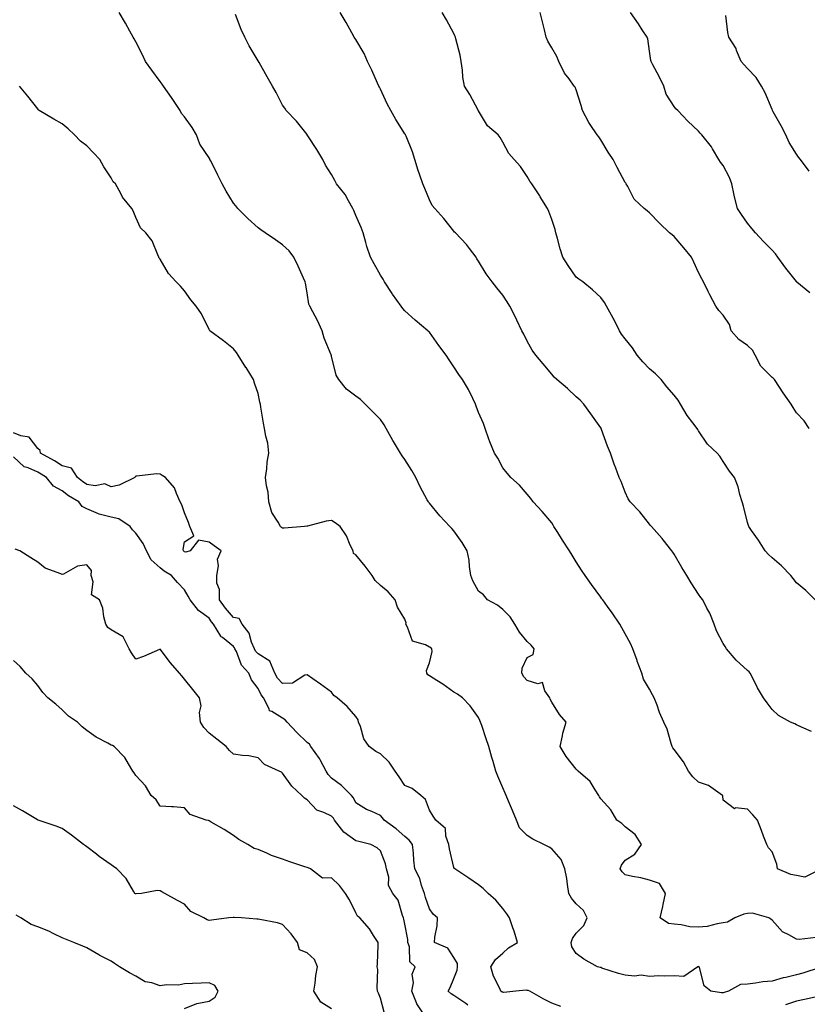
# Model space of a CAD drawing. Units: inches. Extents: x 926243 to 928883, y 7371818 to 7374458.
# Drawn here: x 927941 to 928262, y 7373137 to 7373539 of the extents above; entities that cross this region are included whole.
import ezdxf

# ---------------------------------------------------------------- set-up
doc = ezdxf.new("R2010")
doc.units = ezdxf.units.IN
doc.header["$MEASUREMENT"] = 0
doc.layers.add('Contour_92627371', color=7, linetype='Continuous', true_color=0xddd34a)

msp = doc.modelspace()

# ---------------------------------------------------------------- linework, layer by layer
at = {"layer": 'Contour_92627371'}
for points in [[(928266.09, 7373163.88, 3339), (928259.19, 7373163.06, 3339), (928258.05, 7373163.19, 3339), (928254.92, 7373165.06, 3339), (928252.39, 7373166.26, 3339), (928248.05, 7373170.97, 3339), (928247.54, 7373171.41, 3339), (928246.72, 7373171.92, 3339), (928240.02, 7373173.89, 3339), (928238.05, 7373173.68, 3339), (928236.59, 7373173.38, 3339), (928232.84, 7373171.92, 3339), (928229.81, 7373170.16, 3339), (928228.05, 7373169.87, 3339), (928225.69, 7373169.55, 3339), (928221.59, 7373168.38, 3339), (928218.05, 7373168.06, 3339), (928214.46, 7373168.33, 3339), (928210.89, 7373169.08, 3339), (928208.05, 7373169.36, 3339), (928205.72, 7373169.59, 3339), (928202.31, 7373171.92, 3339), (928203.44, 7373176.53, 3339), (928203.57, 7373177.44, 3339), (928204.51, 7373181.92, 3339), (928202.12, 7373185.99, 3339), (928198.05, 7373187.32, 3339), (928194.42, 7373188.29, 3339), (928191.1, 7373188.87, 3339), (928188.05, 7373189.57, 3339), (928186.84, 7373190.71, 3339), (928185.98, 7373191.92, 3339), (928186.55, 7373193.42, 3339), (928188.05, 7373195.51, 3339), (928192.03, 7373197.94, 3339), (928194.67, 7373201.92, 3339), (928192.1, 7373205.97, 3339), (928188.05, 7373209.07, 3339), (928186.62, 7373210.5, 3339), (928184.68, 7373211.92, 3339), (928182.18, 7373216.05, 3339), (928178.05, 7373220.52, 3339), (928177.59, 7373221.45, 3339), (928177.31, 7373221.92, 3339), (928175.76, 7373224.21, 3339), (928173.74, 7373227.61, 3339), (928168.79, 7373231.92, 3339), (928168.41, 7373232.27, 3339), (928168.05, 7373232.65, 3339), (928163.99, 7373237.86, 3339), (928161.49, 7373241.92, 3339), (928162.45, 7373246.32, 3339), (928162.58, 7373247.39, 3339), (928163.87, 7373251.92, 3339), (928161.22, 7373255.09, 3339), (928158.05, 7373260.05, 3339), (928157.38, 7373261.25, 3339), (928157.21, 7373261.92, 3339), (928155.2, 7373264.77, 3339), (928154.26, 7373268.13, 3339), (928152.33, 7373267.64, 3339), (928148.05, 7373269, 3339), (928146.58, 7373270.44, 3339), (928145.87, 7373271.92, 3339), (928145.94, 7373274.04, 3339), (928148.05, 7373278.4, 3339), (928150.42, 7373279.55, 3339), (928150.8, 7373281.92, 3339), (928149.58, 7373283.45, 3339), (928148.05, 7373284.86, 3339), (928144.81, 7373288.68, 3339), (928143, 7373291.92, 3339), (928141.04, 7373294.91, 3339), (928138.05, 7373297.97, 3339), (928135.82, 7373299.69, 3339), (928131.85, 7373301.92, 3339), (928130.11, 7373303.98, 3339), (928128.05, 7373305.52, 3339), (928125.83, 7373309.7, 3339), (928124.96, 7373311.92, 3339), (928124.38, 7373315.59, 3339), (928124.31, 7373318.18, 3339), (928123.49, 7373321.92, 3339), (928121.43, 7373325.3, 3339), (928118.05, 7373330.1, 3339), (928117.18, 7373331.05, 3339), (928116.35, 7373331.92, 3339), (928112.32, 7373336.19, 3339), (928108.05, 7373341.43, 3339), (928107.81, 7373341.68, 3339), (928107.64, 7373341.92, 3339), (928107.18, 7373342.79, 3339), (928104.22, 7373348.09, 3339), (928102.45, 7373351.92, 3339), (928100.86, 7373354.73, 3339), (928098.05, 7373359.33, 3339), (928096.89, 7373360.76, 3339), (928096.22, 7373361.92, 3339), (928093.36, 7373366.61, 3339), (928093.12, 7373366.99, 3339), (928090.34, 7373371.92, 3339), (928089.55, 7373373.42, 3339), (928088.05, 7373375.63, 3339), (928084.93, 7373378.8, 3339), (928081.75, 7373381.92, 3339), (928079.89, 7373383.76, 3339), (928078.05, 7373385.22, 3339), (928074.18, 7373388.05, 3339), (928070.99, 7373391.92, 3339), (928069.9, 7373393.77, 3339), (928068.05, 7373401.47, 3339), (928067.98, 7373401.85, 3339), (928067.96, 7373401.92, 3339), (928067.91, 7373402.06, 3339), (928065.07, 7373408.93, 3339), (928064.26, 7373411.92, 3339), (928062.28, 7373416.15, 3339), (928060.36, 7373419.6, 3339), (928059.15, 7373421.92, 3339), (928058.85, 7373422.72, 3339), (928058.05, 7373427.46, 3339), (928057.43, 7373431.3, 3339), (928057.28, 7373431.92, 3339), (928056.63, 7373433.33, 3339), (928054.46, 7373438.33, 3339), (928052.7, 7373441.92, 3339), (928050.75, 7373444.62, 3339), (928048.05, 7373447.02, 3339), (928045.12, 7373448.99, 3339), (928040.96, 7373451.92, 3339), (928039.23, 7373453.1, 3339), (928038.05, 7373454, 3339), (928033.88, 7373457.75, 3339), (928029.84, 7373461.92, 3339), (928029.02, 7373462.89, 3339), (928028.05, 7373464.09, 3339), (928025.05, 7373468.91, 3339), (928023.31, 7373471.92, 3339), (928021.67, 7373475.54, 3339), (928018.69, 7373481.28, 3339), (928018.37, 7373481.92, 3339), (928018.27, 7373482.14, 3339), (928018.05, 7373482.54, 3339), (928014.28, 7373488.15, 3339), (928012.87, 7373491.92, 3339), (928011.1, 7373494.97, 3339), (928008.05, 7373499.3, 3339), (928006.77, 7373500.64, 3339), (928006.19, 7373501.92, 3339), (928002.99, 7373506.86, 3339), (928002.68, 7373507.29, 3339), (927999.47, 7373511.92, 3339), (927998.86, 7373512.73, 3339), (927998.05, 7373513.83, 3339), (927994.6, 7373518.47, 3339), (927992, 7373521.92, 3339), (927990.78, 7373524.65, 3339), (927988.05, 7373529.99, 3339), (927987.37, 7373531.24, 3339), (927986.96, 7373531.92, 3339), (927985.58, 7373534.39, 3339), (927983.81, 7373537.68, 3339), (927981.24, 7373541.92, 3339)], [(928268.02, 7373191.89, 3340), (928261.42, 7373188.55, 3340), (928258.05, 7373189.19, 3340), (928255.8, 7373189.67, 3340), (928250.31, 7373191.92, 3340), (928250.01, 7373193.88, 3340), (928248.05, 7373198.87, 3340), (928246.65, 7373200.52, 3340), (928245.92, 7373201.92, 3340), (928244.62, 7373205.35, 3340), (928243.77, 7373207.64, 3340), (928242.13, 7373211.92, 3340), (928240.21, 7373214.08, 3340), (928238.05, 7373216.41, 3340), (928233.13, 7373216.84, 3340), (928232.67, 7373216.54, 3340), (928228.05, 7373220.09, 3340), (928227.93, 7373221.8, 3340), (928227.86, 7373221.92, 3340), (928222.11, 7373225.98, 3340), (928218.05, 7373227.36, 3340), (928215.67, 7373229.54, 3340), (928213.92, 7373231.92, 3340), (928211.84, 7373235.71, 3340), (928208.05, 7373240.75, 3340), (928207.58, 7373241.45, 3340), (928207.27, 7373241.92, 3340), (928206.83, 7373243.14, 3340), (928205.21, 7373249.08, 3340), (928203.82, 7373251.92, 3340), (928202.06, 7373255.93, 3340), (928201.05, 7373258.92, 3340), (928199.91, 7373261.92, 3340), (928199.23, 7373263.1, 3340), (928198.05, 7373265.43, 3340), (928195.59, 7373269.46, 3340), (928194.9, 7373271.92, 3340), (928192.98, 7373276.85, 3340), (928192.91, 7373277.06, 3340), (928191.17, 7373281.92, 3340), (928190.2, 7373284.07, 3340), (928188.05, 7373288.04, 3340), (928186.64, 7373290.51, 3340), (928185.84, 7373291.92, 3340), (928182.67, 7373296.54, 3340), (928180.83, 7373299.14, 3340), (928178.88, 7373301.92, 3340), (928178.52, 7373302.39, 3340), (928178.05, 7373303.03, 3340), (928174.3, 7373308.17, 3340), (928171.68, 7373311.92, 3340), (928170.21, 7373314.08, 3340), (928168.05, 7373317.49, 3340), (928166.34, 7373320.21, 3340), (928165.3, 7373321.92, 3340), (928162.49, 7373326.36, 3340), (928160.47, 7373329.5, 3340), (928158.91, 7373331.92, 3340), (928158.59, 7373332.46, 3340), (928158.05, 7373333.33, 3340), (928154.19, 7373338.06, 3340), (928150.44, 7373341.92, 3340), (928149.44, 7373343.31, 3340), (928148.05, 7373345.07, 3340), (928144.86, 7373348.73, 3340), (928141.33, 7373351.92, 3340), (928139.86, 7373353.73, 3340), (928138.05, 7373355.84, 3340), (928135.98, 7373359.85, 3340), (928134.61, 7373361.92, 3340), (928132.69, 7373366.56, 3340), (928132.39, 7373367.58, 3340), (928130.86, 7373371.92, 3340), (928130.15, 7373374.02, 3340), (928128.05, 7373378.5, 3340), (928127.15, 7373381.02, 3340), (928126.92, 7373381.92, 3340), (928125.76, 7373384.21, 3340), (928124.05, 7373387.92, 3340), (928121.63, 7373391.92, 3340), (928120.13, 7373394, 3340), (928118.05, 7373397.13, 3340), (928116.13, 7373400, 3340), (928114.9, 7373401.92, 3340), (928111.93, 7373405.8, 3340), (928108.05, 7373411.32, 3340), (928107.75, 7373411.62, 3340), (928107.4, 7373411.92, 3340), (928102.29, 7373416.16, 3340), (928098.05, 7373420.04, 3340), (928097.18, 7373421.05, 3340), (928096.48, 7373421.92, 3340), (928093, 7373426.87, 3340), (928092.81, 7373427.16, 3340), (928089.73, 7373431.92, 3340), (928089.15, 7373433.02, 3340), (928088.05, 7373434.66, 3340), (928085.42, 7373439.29, 3340), (928083.92, 7373441.92, 3340), (928082.42, 7373446.28, 3340), (928082.07, 7373447.9, 3340), (928080.92, 7373451.92, 3340), (928080.21, 7373454.08, 3340), (928078.05, 7373458.98, 3340), (928077.15, 7373461.02, 3340), (928076.79, 7373461.92, 3340), (928075.01, 7373464.96, 3340), (928073.67, 7373467.54, 3340), (928070.15, 7373471.92, 3340), (928069.4, 7373473.27, 3340), (928068.05, 7373475.77, 3340), (928065.64, 7373479.51, 3340), (928064.52, 7373481.92, 3340), (928062.07, 7373485.94, 3340), (928058.37, 7373491.6, 3340), (928058.17, 7373491.92, 3340), (928058.12, 7373491.99, 3340), (928058.05, 7373492.08, 3340), (928053.68, 7373497.55, 3340), (928049.49, 7373501.92, 3340), (928048.94, 7373502.81, 3340), (928048.05, 7373504.14, 3340), (928045.41, 7373509.28, 3340), (928044, 7373511.92, 3340), (928041.76, 7373515.63, 3340), (928038.5, 7373521.47, 3340), (928038.25, 7373521.92, 3340), (928038.16, 7373522.03, 3340), (928038.05, 7373522.22, 3340), (928034.46, 7373528.33, 3340), (928032.63, 7373531.92, 3340), (928031.11, 7373534.98, 3340), (928028.82, 7373541.15, 3340)], [(928264.23, 7373248.1, 3341), (928260.04, 7373249.93, 3341), (928258.05, 7373250.86, 3341), (928257.34, 7373251.21, 3341), (928255.65, 7373251.92, 3341), (928250.76, 7373254.63, 3341), (928248.05, 7373257.11, 3341), (928246.01, 7373259.88, 3341), (928244.59, 7373261.92, 3341), (928242.12, 7373265.99, 3341), (928240.29, 7373269.68, 3341), (928239.1, 7373271.92, 3341), (928238.64, 7373272.51, 3341), (928238.05, 7373273.07, 3341), (928233.37, 7373277.24, 3341), (928229.38, 7373281.92, 3341), (928228.91, 7373282.78, 3341), (928228.05, 7373284.07, 3341), (928225.36, 7373289.23, 3341), (928224.35, 7373291.92, 3341), (928222.61, 7373296.48, 3341), (928221.41, 7373298.56, 3341), (928219.71, 7373301.92, 3341), (928218.99, 7373302.86, 3341), (928218.05, 7373304.27, 3341), (928215.01, 7373308.88, 3341), (928213.2, 7373311.92, 3341), (928211.25, 7373315.12, 3341), (928208.05, 7373320.56, 3341), (928207.48, 7373321.35, 3341), (928207.05, 7373321.92, 3341), (928203.51, 7373326.46, 3341), (928203.11, 7373326.98, 3341), (928198.74, 7373331.92, 3341), (928198.44, 7373332.31, 3341), (928198.05, 7373332.79, 3341), (928193.97, 7373337.84, 3341), (928190.13, 7373341.92, 3341), (928189.31, 7373343.18, 3341), (928188.05, 7373345.88, 3341), (928186.42, 7373350.3, 3341), (928185.64, 7373351.92, 3341), (928184.22, 7373355.75, 3341), (928183.56, 7373357.43, 3341), (928181.98, 7373361.92, 3341), (928180.84, 7373364.71, 3341), (928178.41, 7373371.56, 3341), (928178.27, 7373371.92, 3341), (928178.2, 7373372.07, 3341), (928178.05, 7373372.26, 3341), (928174.01, 7373377.88, 3341), (928171.2, 7373381.92, 3341), (928169.64, 7373383.51, 3341), (928168.05, 7373384.93, 3341), (928164.45, 7373388.32, 3341), (928160.09, 7373391.92, 3341), (928159.09, 7373392.96, 3341), (928158.05, 7373394.12, 3341), (928154.51, 7373398.38, 3341), (928151.49, 7373401.92, 3341), (928150.1, 7373403.96, 3341), (928148.05, 7373407.67, 3341), (928146.6, 7373410.47, 3341), (928145.84, 7373411.92, 3341), (928143.81, 7373416.16, 3341), (928143.33, 7373417.2, 3341), (928140.86, 7373421.92, 3341), (928139.79, 7373423.66, 3341), (928138.05, 7373426.49, 3341), (928135.55, 7373429.42, 3341), (928133.64, 7373431.92, 3341), (928131.24, 7373435.11, 3341), (928128.05, 7373440.36, 3341), (928127.48, 7373441.35, 3341), (928127.13, 7373441.92, 3341), (928124.41, 7373445.56, 3341), (928123.27, 7373447.15, 3341), (928118.69, 7373451.92, 3341), (928118.37, 7373452.24, 3341), (928118.05, 7373452.6, 3341), (928113.97, 7373457.84, 3341), (928110.3, 7373461.92, 3341), (928109.23, 7373463.1, 3341), (928108.05, 7373465.35, 3341), (928106.17, 7373470.04, 3341), (928105.37, 7373471.92, 3341), (928104.05, 7373475.92, 3341), (928103.52, 7373477.39, 3341), (928102.13, 7373481.92, 3341), (928101.13, 7373484.99, 3341), (928098.5, 7373491.47, 3341), (928098.33, 7373491.92, 3341), (928098.23, 7373492.1, 3341), (928098.05, 7373492.41, 3341), (928094.31, 7373498.18, 3341), (928092.34, 7373501.92, 3341), (928090.82, 7373504.69, 3341), (928088.05, 7373510.62, 3341), (928087.6, 7373511.47, 3341), (928087.41, 7373511.92, 3341), (928086.86, 7373513.11, 3341), (928084.48, 7373518.35, 3341), (928082.81, 7373521.92, 3341), (928081.34, 7373525.21, 3341), (928078.05, 7373530.93, 3341), (928077.64, 7373531.52, 3341), (928077.32, 7373531.92, 3341), (928076.36, 7373533.61, 3341), (928073.98, 7373537.85, 3341), (928071.54, 7373541.92, 3341)], [(928265.7, 7373301.92, 3342), (928261.83, 7373305.7, 3342), (928258.05, 7373308.88, 3342), (928256.74, 7373310.61, 3342), (928255.73, 7373311.92, 3342), (928251.96, 7373315.83, 3342), (928248.05, 7373319.1, 3342), (928246.61, 7373320.49, 3342), (928245.23, 7373321.92, 3342), (928242.5, 7373326.37, 3342), (928239.66, 7373330.31, 3342), (928238.53, 7373331.92, 3342), (928238.44, 7373332.31, 3342), (928238.05, 7373333.46, 3342), (928236.37, 7373340.24, 3342), (928235.91, 7373341.92, 3342), (928234.95, 7373345.02, 3342), (928234.24, 7373348.11, 3342), (928232.78, 7373351.92, 3342), (928230.69, 7373354.56, 3342), (928228.05, 7373358.49, 3342), (928226.78, 7373360.65, 3342), (928225.65, 7373361.92, 3342), (928221.71, 7373365.58, 3342), (928218.05, 7373370.99, 3342), (928217.68, 7373371.55, 3342), (928217.4, 7373371.92, 3342), (928215.7, 7373374.27, 3342), (928213.43, 7373377.3, 3342), (928210.71, 7373381.92, 3342), (928209.66, 7373383.53, 3342), (928208.05, 7373385.62, 3342), (928205.13, 7373389, 3342), (928202.69, 7373391.92, 3342), (928200.47, 7373394.34, 3342), (928198.05, 7373396.34, 3342), (928195.3, 7373399.17, 3342), (928192.93, 7373401.92, 3342), (928191.08, 7373404.95, 3342), (928188.05, 7373408.53, 3342), (928186.6, 7373410.47, 3342), (928185.72, 7373411.92, 3342), (928183.38, 7373416.59, 3342), (928183.17, 7373417.04, 3342), (928180.37, 7373421.92, 3342), (928179.59, 7373423.46, 3342), (928178.05, 7373425.43, 3342), (928174.75, 7373428.63, 3342), (928170.7, 7373431.92, 3342), (928169.14, 7373433.01, 3342), (928168.05, 7373433.84, 3342), (928164.7, 7373438.57, 3342), (928162.57, 7373441.92, 3342), (928161.49, 7373445.36, 3342), (928160.33, 7373449.64, 3342), (928159.65, 7373451.92, 3342), (928159.38, 7373453.25, 3342), (928158.05, 7373457.37, 3342), (928156.83, 7373460.7, 3342), (928156.24, 7373461.92, 3342), (928153.34, 7373466.63, 3342), (928153.12, 7373466.99, 3342), (928149.88, 7373471.92, 3342), (928149.12, 7373472.99, 3342), (928148.05, 7373474.96, 3342), (928145.21, 7373479.08, 3342), (928142.62, 7373481.92, 3342), (928140.47, 7373484.34, 3342), (928138.05, 7373489.02, 3342), (928136.99, 7373490.86, 3342), (928136.15, 7373491.92, 3342), (928131.84, 7373495.71, 3342), (928128.05, 7373501.82, 3342), (928128.02, 7373501.88, 3342), (928127.93, 7373502.04, 3342), (928124.55, 7373508.42, 3342), (928122.4, 7373511.92, 3342), (928121.67, 7373515.54, 3342), (928121.58, 7373518.39, 3342), (928121.04, 7373521.92, 3342), (928120.65, 7373524.52, 3342), (928118.81, 7373531.16, 3342), (928118.67, 7373531.92, 3342), (928118.51, 7373532.38, 3342), (928118.05, 7373533.35, 3342), (928115.04, 7373538.91, 3342), (928113.33, 7373541.92, 3342)], [(928263.18, 7373371.92, 3343), (928261.16, 7373375.03, 3343), (928258.05, 7373378.35, 3343), (928256.62, 7373380.49, 3343), (928255.83, 7373381.92, 3343), (928252.65, 7373386.53, 3343), (928251.13, 7373388.85, 3343), (928249.08, 7373391.92, 3343), (928248.58, 7373392.45, 3343), (928248.05, 7373392.83, 3343), (928243.53, 7373397.4, 3343), (928241.22, 7373401.92, 3343), (928240.05, 7373403.92, 3343), (928238.05, 7373405.92, 3343), (928234.5, 7373408.37, 3343), (928231.41, 7373411.92, 3343), (928230.64, 7373414.51, 3343), (928228.05, 7373418.2, 3343), (928226.36, 7373420.23, 3343), (928225.06, 7373421.92, 3343), (928222.65, 7373426.52, 3343), (928221.99, 7373427.98, 3343), (928220.11, 7373431.92, 3343), (928219.3, 7373433.16, 3343), (928218.05, 7373435.68, 3343), (928216.12, 7373439.99, 3343), (928215.13, 7373441.92, 3343), (928211.96, 7373445.83, 3343), (928208.05, 7373450.45, 3343), (928207.26, 7373451.13, 3343), (928206.15, 7373451.92, 3343), (928202.01, 7373455.88, 3343), (928198.05, 7373460.05, 3343), (928197.07, 7373460.95, 3343), (928195.78, 7373461.92, 3343), (928191.77, 7373465.64, 3343), (928189.07, 7373470.9, 3343), (928188.44, 7373471.92, 3343), (928188.28, 7373472.15, 3343), (928188.05, 7373472.52, 3343), (928184.71, 7373478.58, 3343), (928183.17, 7373481.92, 3343), (928181.08, 7373484.95, 3343), (928178.05, 7373489.97, 3343), (928177.26, 7373491.13, 3343), (928176.64, 7373491.92, 3343), (928173.73, 7373496.24, 3343), (928173.16, 7373497.03, 3343), (928170.6, 7373501.92, 3343), (928170.07, 7373503.94, 3343), (928168.05, 7373510.35, 3343), (928167.58, 7373511.45, 3343), (928167.26, 7373511.92, 3343), (928165.14, 7373514.83, 3343), (928163.31, 7373517.18, 3343), (928160.93, 7373521.92, 3343), (928160.13, 7373524.01, 3343), (928158.05, 7373527.54, 3343), (928156.43, 7373530.31, 3343), (928155.79, 7373531.92, 3343), (928155.04, 7373534.93, 3343), (928154.22, 7373538.09, 3343), (928153.29, 7373541.92, 3343)], [(928263.51, 7373427.38, 3344), (928258.17, 7373431.81, 3344), (928258.05, 7373431.9, 3344), (928258.04, 7373431.92, 3344), (928257.98, 7373431.99, 3344), (928253.64, 7373437.51, 3344), (928250.46, 7373441.92, 3344), (928249.48, 7373443.34, 3344), (928248.05, 7373444.81, 3344), (928244.57, 7373448.44, 3344), (928241.28, 7373451.92, 3344), (928239.86, 7373453.73, 3344), (928238.05, 7373455.91, 3344), (928235.6, 7373459.47, 3344), (928233.95, 7373461.92, 3344), (928232.73, 7373466.6, 3344), (928232.63, 7373467.34, 3344), (928231.63, 7373471.92, 3344), (928230.7, 7373474.56, 3344), (928228.05, 7373479.44, 3344), (928227, 7373480.86, 3344), (928226.28, 7373481.92, 3344), (928223.72, 7373486.25, 3344), (928223.26, 7373487.13, 3344), (928219.43, 7373491.92, 3344), (928218.74, 7373492.62, 3344), (928218.05, 7373493.46, 3344), (928213.69, 7373497.56, 3344), (928209.5, 7373501.92, 3344), (928208.79, 7373502.66, 3344), (928208.05, 7373503.59, 3344), (928204.78, 7373508.65, 3344), (928203.78, 7373511.92, 3344), (928202, 7373515.87, 3344), (928199.33, 7373520.64, 3344), (928198.66, 7373521.92, 3344), (928198.53, 7373522.4, 3344), (928198.05, 7373526.15, 3344), (928197.3, 7373531.18, 3344), (928197.04, 7373531.92, 3344), (928195.05, 7373534.92, 3344), (928193.47, 7373537.34, 3344), (928190.21, 7373541.92, 3344)], [(928263.26, 7373477.13, 3345), (928259.7, 7373481.92, 3345), (928258.93, 7373482.8, 3345), (928258.05, 7373484.02, 3345), (928255, 7373488.87, 3345), (928253.73, 7373491.92, 3345), (928251.84, 7373495.71, 3345), (928248.58, 7373501.39, 3345), (928248.28, 7373501.92, 3345), (928248.21, 7373502.08, 3345), (928248.05, 7373502.36, 3345), (928245.23, 7373509.1, 3345), (928243.76, 7373511.92, 3345), (928241.6, 7373515.47, 3345), (928238.05, 7373519.12, 3345), (928236.68, 7373520.55, 3345), (928235.44, 7373521.92, 3345), (928233.59, 7373526.38, 3345), (928233.34, 7373527.21, 3345), (928230.43, 7373531.92, 3345), (928229.93, 7373533.81, 3345), (928229.2, 7373540.77, 3345)], [(928267.74, 7373151.61, 3338), (928260.65, 7373149.32, 3338), (928258.05, 7373148.61, 3338), (928253.72, 7373147.59, 3338), (928252.55, 7373147.42, 3338), (928248.05, 7373146.1, 3338), (928244.23, 7373145.74, 3338), (928241.33, 7373145.2, 3338), (928238.05, 7373144.83, 3338), (928235.21, 7373144.76, 3338), (928230.22, 7373141.92, 3338), (928228.54, 7373141.43, 3338), (928228.05, 7373141.3, 3338), (928227.41, 7373141.28, 3338), (928223.01, 7373141.92, 3338), (928220.31, 7373144.18, 3338), (928218.38, 7373151.59, 3338), (928218.22, 7373151.92, 3338), (928218.11, 7373151.98, 3338), (928218.05, 7373152, 3338), (928217.98, 7373151.99, 3338), (928217.78, 7373151.92, 3338), (928211.99, 7373147.98, 3338), (928208.05, 7373148.24, 3338), (928204.18, 7373148.05, 3338), (928201.76, 7373148.21, 3338), (928198.05, 7373147.99, 3338), (928194.62, 7373148.49, 3338), (928191.85, 7373148.12, 3338), (928188.05, 7373148.45, 3338), (928185.36, 7373149.23, 3338), (928178.54, 7373151.43, 3338), (928178.05, 7373151.58, 3338), (928177.76, 7373151.63, 3338), (928176.8, 7373151.92, 3338), (928171.18, 7373155.06, 3338), (928168.05, 7373157.3, 3338), (928166.25, 7373160.12, 3338), (928165.98, 7373161.92, 3338), (928166.55, 7373163.43, 3338), (928168.05, 7373165.64, 3338), (928171.15, 7373168.82, 3338), (928172.55, 7373171.92, 3338), (928171.02, 7373174.89, 3338), (928168.05, 7373177.67, 3338), (928166.15, 7373180.02, 3338), (928165.05, 7373181.92, 3338), (928164.44, 7373185.53, 3338), (928164.21, 7373188.08, 3338), (928163.41, 7373191.92, 3338), (928161.89, 7373195.76, 3338), (928158.05, 7373200.14, 3338), (928156.95, 7373200.82, 3338), (928154.78, 7373201.92, 3338), (928150.27, 7373204.14, 3338), (928148.05, 7373205.56, 3338), (928144.92, 7373208.78, 3338), (928143.69, 7373211.92, 3338), (928141.99, 7373215.86, 3338), (928140.39, 7373219.58, 3338), (928139.38, 7373221.92, 3338), (928138.98, 7373222.85, 3338), (928138.05, 7373225.06, 3338), (928136.04, 7373229.91, 3338), (928135.26, 7373231.92, 3338), (928134.09, 7373235.88, 3338), (928133.62, 7373237.49, 3338), (928132.3, 7373241.92, 3338), (928131.28, 7373245.15, 3338), (928129.42, 7373250.55, 3338), (928128.97, 7373251.92, 3338), (928128.71, 7373252.58, 3338), (928128.05, 7373253.84, 3338), (928124.66, 7373258.53, 3338), (928121.51, 7373261.92, 3338), (928119.48, 7373263.34, 3338), (928118.05, 7373264.22, 3338), (928113.51, 7373267.38, 3338), (928111.05, 7373268.92, 3338), (928108.05, 7373270.84, 3338), (928107.41, 7373271.28, 3338), (928106.95, 7373271.92, 3338), (928106.91, 7373273.06, 3338), (928108.05, 7373276.13, 3338), (928109.18, 7373280.79, 3338), (928109.03, 7373281.92, 3338), (928108.59, 7373282.46, 3338), (928108.05, 7373282.59, 3338), (928106.47, 7373283.5, 3338), (928101.2, 7373285.07, 3338), (928099.16, 7373290.81, 3338), (928098.47, 7373291.92, 3338), (928098.58, 7373292.45, 3338), (928098.05, 7373294.05, 3338), (928095.08, 7373298.95, 3338), (928094.02, 7373301.92, 3338), (928091.26, 7373305.13, 3338), (928088.05, 7373307.8, 3338), (928085.94, 7373309.8, 3338), (928084.68, 7373311.92, 3338), (928081.83, 7373315.7, 3338), (928078.05, 7373320.29, 3338), (928077, 7373320.87, 3338), (928076.84, 7373321.92, 3338), (928075.73, 7373324.25, 3338), (928074.24, 7373328.11, 3338), (928071.59, 7373331.92, 3338), (928069.55, 7373333.42, 3338), (928068.05, 7373334.33, 3338), (928065.85, 7373334.12, 3338), (928058.21, 7373332.08, 3338), (928058.05, 7373332.06, 3338), (928057.95, 7373332.02, 3338), (928057.08, 7373331.92, 3338), (928048.7, 7373331.26, 3338), (928048.05, 7373331.24, 3338), (928047.63, 7373331.5, 3338), (928047.22, 7373331.92, 3338), (928046.3, 7373333.67, 3338), (928043.71, 7373337.58, 3338), (928042.44, 7373341.92, 3338), (928042.11, 7373345.98, 3338), (928041.51, 7373348.46, 3338), (928041.13, 7373351.92, 3338), (928041.63, 7373355.5, 3338), (928041.75, 7373358.22, 3338), (928042.41, 7373361.92, 3338), (928042.04, 7373365.91, 3338), (928041.16, 7373368.81, 3338), (928040.73, 7373371.92, 3338), (928040.23, 7373374.1, 3338), (928039.24, 7373380.73, 3338), (928039, 7373381.92, 3338), (928038.83, 7373382.7, 3338), (928038.05, 7373386.28, 3338), (928036.59, 7373390.47, 3338), (928036.13, 7373391.92, 3338), (928033.14, 7373396.83, 3338), (928033.07, 7373396.94, 3338), (928029.96, 7373401.92, 3338), (928029.2, 7373403.07, 3338), (928028.05, 7373404.47, 3338), (928023.89, 7373407.76, 3338), (928018.38, 7373411.92, 3338), (928018.23, 7373412.1, 3338), (928018.05, 7373412.39, 3338), (928014.9, 7373418.77, 3338), (928012.73, 7373421.92, 3338), (928010.6, 7373424.47, 3338), (928008.05, 7373428.26, 3338), (928006.3, 7373430.17, 3338), (928004.62, 7373431.92, 3338), (928001.48, 7373435.35, 3338), (927998.05, 7373441.16, 3338), (927997.69, 7373441.56, 3338), (927997.56, 7373441.92, 3338), (927997.05, 7373442.92, 3338), (927994.77, 7373448.64, 3338), (927992.12, 7373451.92, 3338), (927990.05, 7373453.92, 3338), (927988.05, 7373458.13, 3338), (927987.03, 7373460.9, 3338), (927986.42, 7373461.92, 3338), (927982.66, 7373466.53, 3338), (927981.97, 7373468, 3338), (927979.78, 7373471.92, 3338), (927978.9, 7373472.77, 3338), (927978.05, 7373474.36, 3338), (927974.96, 7373478.83, 3338), (927973.39, 7373481.92, 3338), (927970.8, 7373484.67, 3338), (927968.05, 7373487.41, 3338), (927965.53, 7373489.4, 3338), (927963.09, 7373491.92, 3338), (927960.51, 7373494.37, 3338), (927958.05, 7373496.52, 3338), (927954.53, 7373498.4, 3338), (927948.6, 7373501.92, 3338), (927948.33, 7373502.2, 3338), (927948.05, 7373502.54, 3338), (927943.93, 7373507.8, 3338), (927940.55, 7373511.92, 3338)], [(928161.8, 7373135.66, 3337), (928158.05, 7373137.09, 3337), (928154.78, 7373138.65, 3337), (928149.05, 7373141.92, 3337), (928148.38, 7373142.25, 3337), (928148.05, 7373142.25, 3337), (928147.58, 7373142.39, 3337), (928143.36, 7373141.92, 3337), (928138.52, 7373141.45, 3337), (928138.05, 7373141.5, 3337), (928137.74, 7373141.61, 3337), (928137.23, 7373141.92, 3337), (928136.69, 7373143.28, 3337), (928134.25, 7373148.12, 3337), (928133.16, 7373151.92, 3337), (928135.01, 7373154.96, 3337), (928138.05, 7373157.54, 3337), (928140.31, 7373159.66, 3337), (928144.02, 7373161.92, 3337), (928142.67, 7373166.54, 3337), (928142.16, 7373167.81, 3337), (928140.74, 7373171.92, 3337), (928139.65, 7373173.52, 3337), (928138.05, 7373175.71, 3337), (928135.25, 7373179.12, 3337), (928132.07, 7373181.92, 3337), (928130.02, 7373183.89, 3337), (928128.05, 7373185.4, 3337), (928124.22, 7373188.09, 3337), (928118.49, 7373191.92, 3337), (928118.3, 7373192.17, 3337), (928118.05, 7373192.56, 3337), (928116.3, 7373200.17, 3337), (928115.94, 7373201.92, 3337), (928114.71, 7373205.26, 3337), (928114.57, 7373208.44, 3337), (928110.65, 7373211.92, 3337), (928109.64, 7373213.51, 3337), (928108.05, 7373215.98, 3337), (928106.44, 7373220.31, 3337), (928104.54, 7373221.92, 3337), (928100.96, 7373224.82, 3337), (928098.05, 7373226.04, 3337), (928095.66, 7373229.53, 3337), (928094.02, 7373231.92, 3337), (928091.66, 7373235.53, 3337), (928088.05, 7373238.96, 3337), (928086.11, 7373239.98, 3337), (928083.43, 7373241.92, 3337), (928081.28, 7373245.15, 3337), (928079.85, 7373250.13, 3337), (928079.09, 7373251.92, 3337), (928078.94, 7373252.82, 3337), (928078.05, 7373254.23, 3337), (928074.39, 7373258.26, 3337), (928070.34, 7373261.92, 3337), (928068.97, 7373262.84, 3337), (928068.05, 7373264.18, 3337), (928063.54, 7373267.42, 3337), (928060.38, 7373269.59, 3337), (928058.05, 7373271.2, 3337), (928057.22, 7373271.09, 3337), (928052.16, 7373267.81, 3337), (928048.05, 7373267.66, 3337), (928046.01, 7373269.88, 3337), (928044.85, 7373271.92, 3337), (928042.91, 7373276.78, 3337), (928038.05, 7373279.83, 3337), (928037.04, 7373280.91, 3337), (928036.52, 7373281.92, 3337), (928035.37, 7373284.6, 3337), (928034.42, 7373288.29, 3337), (928031.57, 7373291.92, 3337), (928030.38, 7373294.25, 3337), (928028.05, 7373294.65, 3337), (928024.67, 7373298.54, 3337), (928022.28, 7373301.92, 3337), (928022.26, 7373306.14, 3337), (928021.2, 7373308.77, 3337), (928021.17, 7373311.92, 3337), (928021.88, 7373315.75, 3337), (928021.47, 7373318.5, 3337), (928022.97, 7373321.92, 3337), (928020.15, 7373324.02, 3337), (928018.05, 7373325.48, 3337), (928013.71, 7373326.26, 3337), (928010.29, 7373321.92, 3337), (928008.56, 7373321.4, 3337), (928008.05, 7373321.56, 3337), (928007.83, 7373321.7, 3337), (928007.57, 7373321.92, 3337), (928007.48, 7373322.49, 3337), (928008.05, 7373325.68, 3337), (928011.85, 7373328.12, 3337), (928010.15, 7373331.92, 3337), (928009.64, 7373333.51, 3337), (928008.05, 7373337.44, 3337), (928006.85, 7373340.72, 3337), (928006.28, 7373341.92, 3337), (928004.65, 7373345.32, 3337), (928003.86, 7373347.73, 3337), (928000.22, 7373351.92, 3337), (927998.88, 7373352.76, 3337), (927998.05, 7373353.28, 3337), (927996.53, 7373353.44, 3337), (927988.56, 7373352.43, 3337), (927988.05, 7373352.52, 3337), (927987.77, 7373352.2, 3337), (927987.65, 7373351.92, 3337), (927981.23, 7373348.74, 3337), (927978.05, 7373348.13, 3337), (927975.4, 7373349.27, 3337), (927971.44, 7373348.53, 3337), (927968.05, 7373349.11, 3337), (927966.35, 7373350.22, 3337), (927964.3, 7373351.92, 3337), (927961.86, 7373355.73, 3337), (927958.05, 7373356.66, 3337), (927954.82, 7373358.69, 3337), (927949.13, 7373361.92, 3337), (927949.03, 7373362.9, 3337), (927948.05, 7373363.8, 3337), (927944.48, 7373368.35, 3337), (927941.08, 7373368.89, 3337), (927938.05, 7373370.2, 3337)], [(928123.73, 7373136.24, 3336), (928122.99, 7373136.86, 3336), (928118.05, 7373140.22, 3336), (928116.96, 7373140.83, 3336), (928115.68, 7373141.92, 3336), (928116.56, 7373143.41, 3336), (928118.05, 7373147.14, 3336), (928119.4, 7373150.57, 3336), (928119.53, 7373151.92, 3336), (928119.47, 7373153.34, 3336), (928118.05, 7373155.79, 3336), (928115.61, 7373159.48, 3336), (928110.17, 7373161.92, 3336), (928110.22, 7373164.09, 3336), (928111.25, 7373168.72, 3336), (928111.3, 7373171.92, 3336), (928109.61, 7373173.48, 3336), (928108.05, 7373175.57, 3336), (928106.43, 7373180.3, 3336), (928106.02, 7373181.92, 3336), (928104.87, 7373185.1, 3336), (928104.17, 7373188.04, 3336), (928102.07, 7373191.92, 3336), (928101.66, 7373195.53, 3336), (928101.53, 7373198.44, 3336), (928101.18, 7373201.92, 3336), (928099.82, 7373203.69, 3336), (928098.05, 7373205.25, 3336), (928094.51, 7373208.38, 3336), (928089.52, 7373211.92, 3336), (928088.88, 7373212.76, 3336), (928088.05, 7373213.79, 3336), (928084.58, 7373215.39, 3336), (928082.37, 7373216.24, 3336), (928078.05, 7373218.89, 3336), (928077.1, 7373220.97, 3336), (928076.16, 7373221.92, 3336), (928072.13, 7373226, 3336), (928068.05, 7373228.98, 3336), (928066.66, 7373230.53, 3336), (928065.87, 7373231.92, 3336), (928063.41, 7373236.56, 3336), (928063.18, 7373237.05, 3336), (928059.64, 7373241.92, 3336), (928059.01, 7373242.88, 3336), (928058.05, 7373243.61, 3336), (928053.87, 7373247.74, 3336), (928049.96, 7373251.92, 3336), (928049.07, 7373252.93, 3336), (928048.05, 7373253.6, 3336), (928043.67, 7373256.29, 3336), (928042.7, 7373256.58, 3336), (928042.6, 7373257.37, 3336), (928040.32, 7373261.92, 3336), (928039.25, 7373263.12, 3336), (928038.05, 7373265.62, 3336), (928035.35, 7373269.23, 3336), (928034.31, 7373271.92, 3336), (928031.32, 7373275.19, 3336), (928029.21, 7373280.76, 3336), (928028.61, 7373281.92, 3336), (928028.45, 7373282.31, 3336), (928028.05, 7373282.78, 3336), (928023.45, 7373286.52, 3336), (928022.99, 7373286.86, 3336), (928022.87, 7373287.09, 3336), (928019.88, 7373291.92, 3336), (928019.04, 7373292.91, 3336), (928018.05, 7373294.36, 3336), (928013.75, 7373297.62, 3336), (928010.3, 7373301.92, 3336), (928009.53, 7373303.41, 3336), (928008.05, 7373306.04, 3336), (928005.13, 7373309.01, 3336), (928002.71, 7373311.92, 3336), (927999.74, 7373313.61, 3336), (927998.05, 7373314.99, 3336), (927994.43, 7373318.3, 3336), (927992.47, 7373321.92, 3336), (927991.03, 7373324.9, 3336), (927988.05, 7373329.14, 3336), (927986.69, 7373330.57, 3336), (927985.77, 7373331.92, 3336), (927981.09, 7373334.96, 3336), (927978.05, 7373335.72, 3336), (927973.11, 7373336.98, 3336), (927972.84, 7373337.13, 3336), (927968.05, 7373339.13, 3336), (927966.18, 7373340.06, 3336), (927964.76, 7373341.92, 3336), (927960.59, 7373344.46, 3336), (927958.05, 7373346.52, 3336), (927954.47, 7373348.34, 3336), (927951.53, 7373351.92, 3336), (927949.42, 7373353.28, 3336), (927948.05, 7373354.08, 3336), (927944.09, 7373355.87, 3336), (927942.44, 7373356.31, 3336), (927938.05, 7373360.38, 3336)], [(928106.12, 7373131.92, 3335), (928102.85, 7373136.73, 3335), (928102.74, 7373137.23, 3335), (928100.92, 7373141.92, 3335), (928101.53, 7373145.4, 3335), (928101.01, 7373148.95, 3335), (928102.2, 7373151.92, 3335), (928100.1, 7373153.97, 3335), (928099.93, 7373160.04, 3335), (928099.28, 7373161.92, 3335), (928099.22, 7373163.09, 3335), (928098.05, 7373169.36, 3335), (928097.59, 7373171.46, 3335), (928097.48, 7373171.92, 3335), (928097.03, 7373172.94, 3335), (928095.28, 7373179.15, 3335), (928093.1, 7373181.92, 3335), (928091.32, 7373185.19, 3335), (928091.42, 7373188.55, 3335), (928090.58, 7373191.92, 3335), (928090.18, 7373194.05, 3335), (928088.05, 7373199.38, 3335), (928086.66, 7373200.53, 3335), (928084.16, 7373201.92, 3335), (928079.28, 7373203.15, 3335), (928078.05, 7373203.39, 3335), (928073.12, 7373206.99, 3335), (928069.27, 7373211.92, 3335), (928068.83, 7373212.69, 3335), (928068.05, 7373213.48, 3335), (928064.94, 7373215.03, 3335), (928062.07, 7373215.94, 3335), (928058.05, 7373220.2, 3335), (928057.01, 7373220.87, 3335), (928055.9, 7373221.92, 3335), (928051.89, 7373225.76, 3335), (928048.05, 7373231.11, 3335), (928047.6, 7373231.47, 3335), (928046.69, 7373231.92, 3335), (928040.72, 7373234.59, 3335), (928038.05, 7373237.3, 3335), (928034.32, 7373238.19, 3335), (928031.71, 7373238.26, 3335), (928028.05, 7373238.88, 3335), (928026.42, 7373240.29, 3335), (928025.04, 7373241.92, 3335), (928021.15, 7373245.02, 3335), (928018.05, 7373247.39, 3335), (928015.86, 7373249.73, 3335), (928014.49, 7373251.92, 3335), (928014.1, 7373255.87, 3335), (928014.73, 7373258.6, 3335), (928014.05, 7373261.92, 3335), (928011.43, 7373265.3, 3335), (928008.05, 7373269.51, 3335), (928006.93, 7373270.8, 3335), (928006, 7373271.92, 3335), (928002.26, 7373276.13, 3335), (927998.05, 7373281.74, 3335), (927997.74, 7373281.61, 3335), (927991.28, 7373278.69, 3335), (927988.05, 7373277.63, 3335), (927986.35, 7373280.22, 3335), (927985.36, 7373281.92, 3335), (927982.86, 7373286.73, 3335), (927978.05, 7373289.71, 3335), (927976.72, 7373290.59, 3335), (927975.86, 7373291.92, 3335), (927975.06, 7373294.91, 3335), (927974.6, 7373298.47, 3335), (927973.27, 7373301.92, 3335), (927970.05, 7373303.92, 3335), (927970.71, 7373309.26, 3335), (927969.85, 7373311.92, 3335), (927970.02, 7373313.89, 3335), (927968.05, 7373316.28, 3335), (927964.31, 7373315.66, 3335), (927958.56, 7373312.43, 3335), (927958.05, 7373312.26, 3335), (927957.39, 7373312.58, 3335), (927951.05, 7373314.92, 3335), (927948.05, 7373317.27, 3335), (927945.2, 7373319.07, 3335), (927940.76, 7373321.92, 3335), (927938.79, 7373322.66, 3335)], [(928089.52, 7373133.39, 3334), (928088.05, 7373139.13, 3334), (928087.21, 7373141.09, 3334), (928086.85, 7373141.92, 3334), (928086.7, 7373143.27, 3334), (928086.94, 7373150.81, 3334), (928086.76, 7373151.92, 3334), (928086.88, 7373153.09, 3334), (928087.08, 7373160.95, 3334), (928087.17, 7373161.92, 3334), (928085.25, 7373164.72, 3334), (928083.52, 7373167.39, 3334), (928079.57, 7373171.92, 3334), (928078.71, 7373172.58, 3334), (928078.05, 7373173.92, 3334), (928075.37, 7373179.24, 3334), (928073.83, 7373181.92, 3334), (928071.34, 7373185.21, 3334), (928068.05, 7373188.26, 3334), (928064.34, 7373188.22, 3334), (928059.44, 7373191.92, 3334), (928058.5, 7373192.37, 3334), (928058.05, 7373192.5, 3334), (928057.16, 7373192.81, 3334), (928050.99, 7373194.86, 3334), (928048.05, 7373195.96, 3334), (928043.58, 7373197.45, 3334), (928041.59, 7373198.38, 3334), (928038.05, 7373199.82, 3334), (928036.47, 7373200.34, 3334), (928033.91, 7373201.92, 3334), (928030.14, 7373204.01, 3334), (928028.05, 7373205.62, 3334), (928024.22, 7373208.09, 3334), (928018.88, 7373211.09, 3334), (928018.05, 7373211.57, 3334), (928017.81, 7373211.67, 3334), (928016.87, 7373211.92, 3334), (928010.25, 7373214.12, 3334), (928008.05, 7373216.91, 3334), (928003.45, 7373217.32, 3334), (928002.66, 7373217.31, 3334), (927998.05, 7373217.65, 3334), (927996.36, 7373220.23, 3334), (927994.39, 7373221.92, 3334), (927992.02, 7373225.9, 3334), (927988.05, 7373230.15, 3334), (927987.39, 7373231.25, 3334), (927986.92, 7373231.92, 3334), (927985.07, 7373234.9, 3334), (927983.67, 7373237.54, 3334), (927979.29, 7373241.92, 3334), (927978.52, 7373242.39, 3334), (927978.05, 7373242.55, 3334), (927976.6, 7373243.37, 3334), (927971.95, 7373245.82, 3334), (927968.05, 7373248.48, 3334), (927966.12, 7373249.99, 3334), (927964.2, 7373251.92, 3334), (927960.56, 7373254.43, 3334), (927958.05, 7373257, 3334), (927955.4, 7373259.27, 3334), (927952.2, 7373261.92, 3334), (927950.11, 7373263.98, 3334), (927948.05, 7373266.93, 3334), (927945.71, 7373269.58, 3334), (927943.11, 7373271.92, 3334), (927940.85, 7373274.72, 3334), (927938.05, 7373277.11, 3334)], [(928068.05, 7373134.69, 3333), (928063.64, 7373137.51, 3333), (928060.87, 7373141.92, 3333), (928061.38, 7373145.25, 3333), (928061.63, 7373148.34, 3333), (928062.3, 7373151.92, 3333), (928061.05, 7373154.92, 3333), (928058.05, 7373157.57, 3333), (928054.98, 7373158.85, 3333), (928054.22, 7373161.92, 3333), (928051.55, 7373165.42, 3333), (928048.05, 7373169.23, 3333), (928046.04, 7373169.91, 3333), (928038.75, 7373171.22, 3333), (928038.05, 7373171.41, 3333), (928037.55, 7373171.42, 3333), (928031.26, 7373171.92, 3333), (928028.24, 7373172.11, 3333), (928028.05, 7373172.11, 3333), (928027.88, 7373172.09, 3333), (928026.14, 7373171.92, 3333), (928019.04, 7373170.93, 3333), (928018.05, 7373170.82, 3333), (928017.24, 7373171.11, 3333), (928015.89, 7373171.92, 3333), (928010.61, 7373174.49, 3333), (928008.05, 7373177.52, 3333), (928005.18, 7373179.05, 3333), (927999.88, 7373181.92, 3333), (927998.73, 7373182.6, 3333), (927998.05, 7373183.01, 3333), (927996.84, 7373183.13, 3333), (927990.47, 7373181.92, 3333), (927988.27, 7373181.7, 3333), (927988.05, 7373181.72, 3333), (927987.91, 7373181.78, 3333), (927987.72, 7373181.92, 3333), (927987.09, 7373182.88, 3333), (927984.1, 7373187.97, 3333), (927980.27, 7373191.92, 3333), (927979.02, 7373192.89, 3333), (927978.05, 7373193.58, 3333), (927973.18, 7373197.05, 3333), (927972.07, 7373197.9, 3333), (927968.05, 7373200.94, 3333), (927967.48, 7373201.35, 3333), (927966.72, 7373201.92, 3333), (927961.83, 7373205.7, 3333), (927958.05, 7373208.49, 3333), (927955.55, 7373209.42, 3333), (927948.15, 7373211.92, 3333), (927948.08, 7373211.95, 3333), (927947.94, 7373212.03, 3333), (927941.74, 7373215.61, 3333), (927938.05, 7373217.67, 3333)], [(928008.05, 7373134.91, 3332), (928013.03, 7373136.89, 3332), (928013.05, 7373136.91, 3332), (928018.05, 7373137.93, 3332), (928020.52, 7373139.45, 3332), (928021.69, 7373141.92, 3332), (928020.42, 7373144.29, 3332), (928018.05, 7373145.31, 3332), (928014.76, 7373145.21, 3332), (928011.21, 7373145.08, 3332), (928008.05, 7373144.98, 3332), (928005.5, 7373144.47, 3332), (928000.69, 7373144.56, 3332), (927998.05, 7373144.19, 3332), (927994.6, 7373145.37, 3332), (927991.91, 7373145.78, 3332), (927988.05, 7373148.16, 3332), (927985.56, 7373149.44, 3332), (927981.48, 7373151.92, 3332), (927979.43, 7373153.3, 3332), (927978.05, 7373154.19, 3332), (927973.41, 7373156.56, 3332), (927972.92, 7373156.79, 3332), (927968.05, 7373159.65, 3332), (927966.48, 7373160.35, 3332), (927962.78, 7373161.92, 3332), (927959.35, 7373163.22, 3332), (927958.05, 7373163.82, 3332), (927954.53, 7373165.44, 3332), (927952.57, 7373166.43, 3332), (927948.05, 7373168.2, 3332), (927945.39, 7373169.27, 3332), (927941.17, 7373171.92, 3332), (927939.2, 7373173.07, 3332)], [(928265.65, 7373139.52, 3337), (928261.34, 7373138.63, 3337), (928258.05, 7373137.85, 3337), (928253.53, 7373136.44, 3337)]]:
    msp.add_polyline3d(points, dxfattribs=at)

doc.saveas('drawing.dxf')
